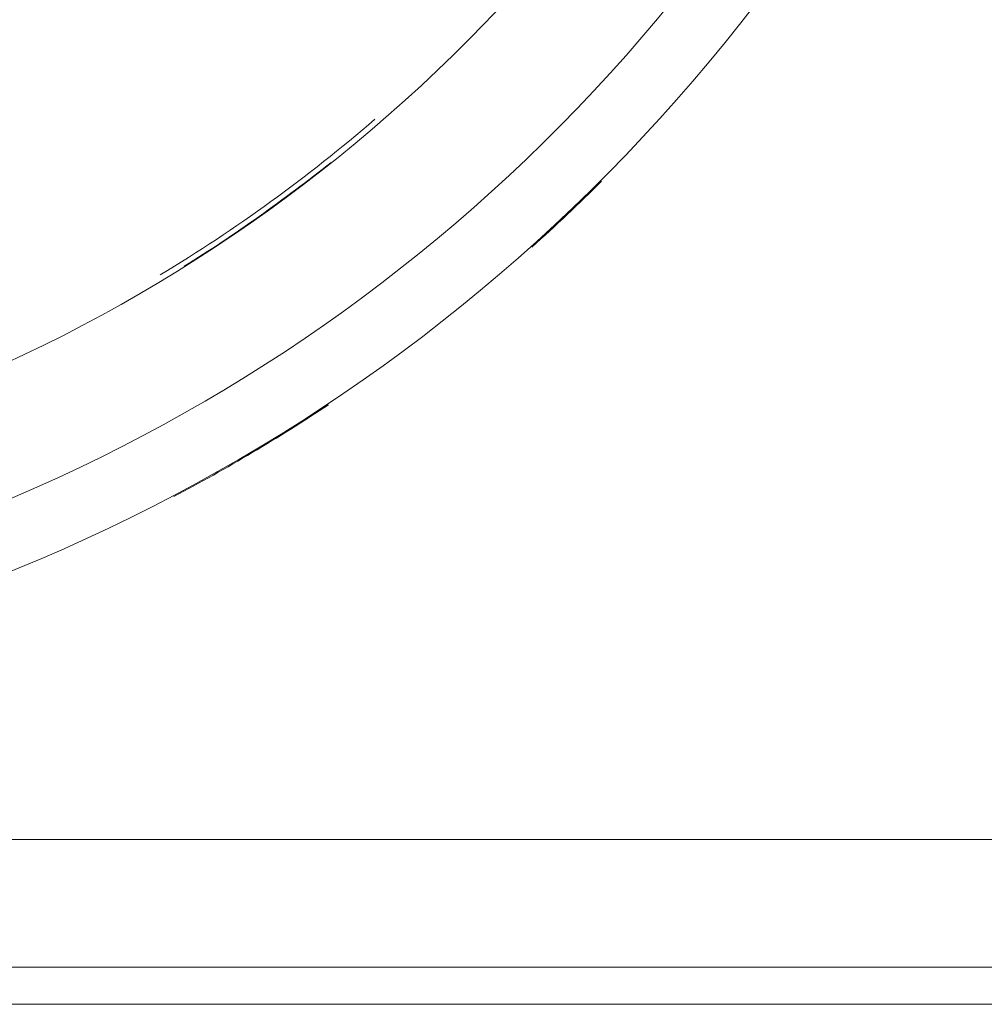
# Model space of a CAD drawing. Units: millimetres. Extents: x -1535 to 1965, y -152 to 170.
# Drawn here: x -38 to -17, y -60 to -39 of the extents above; entities that cross this region are included whole.
import ezdxf

# ---------------------------------------------------------------- set-up
doc = ezdxf.new("R2010")
doc.units = ezdxf.units.MM
doc.layers.add('A-GENM', color=13, linetype='Continuous', lineweight=9)
doc.layers.add('G-IMPT', color=8, linetype='Continuous', lineweight=9)

# ---------------------------------------------------------------- blocks, each defined once
blk = doc.blocks.new('12_18_59_352746 04 1 - Type 1-8442-Front')
at = {"layer": 'A-GENM'}
blk.add_line((-126.746, -60.249), (220.094, -60.249), dxfattribs=at)
blk = doc.blocks.new('08_18_70_352741 1 - Type 1-14145-Front')
at = {"layer": 'A-GENM'}
blk.add_arc((-52.326, -15.449), 34, 301.1387, 310.7602, dxfattribs=at)
blk = doc.blocks.new('08_18_68_352746 01 1 - Type 1-19114-Front')
at = {"layer": 'A-GENM'}
blk.add_line((254.674, -56.699), (-161.326, -56.699), dxfattribs=at)
blk.add_line((254.674, -56.699), (-161.326, -56.699), dxfattribs=at)
blk = doc.blocks.new('13_14_15_351788 04 1 - Type 1-21568-Front')
at = {"layer": 'A-GENM'}
for radius, start, end in [(38.279, 270, 11.9599), (36.83, 270, 11.9599), (34.124, 270, 11.7185), (34.113, 302.0396, 308.5468), (38.299, 311.8975, 315), (38.299, 297.8186, 303.6125)]:
    blk.add_arc((-52.326, -15.449), radius, start, end, dxfattribs=at)
blk = doc.blocks.new('12_17_31_352746 1 - Type 1-34593-Front')
at = {"layer": 'G-IMPT'}
blk.add_line((-162.226, -59.449), (255.574, -59.449), dxfattribs=at)

msp = doc.modelspace()

# ---------------------------------------------------------------- block references
at = {"layer": 'A-GENM'}
for name in ['12_17_31_352746 1 - Type 1-34593-Front', '08_18_68_352746 01 1 - Type 1-19114-Front', '13_14_15_351788 04 1 - Type 1-21568-Front', '08_18_70_352741 1 - Type 1-14145-Front', '12_18_59_352746 04 1 - Type 1-8442-Front']:
    msp.add_blockref(name, (0, 0), dxfattribs=at)

doc.saveas('drawing.dxf')
